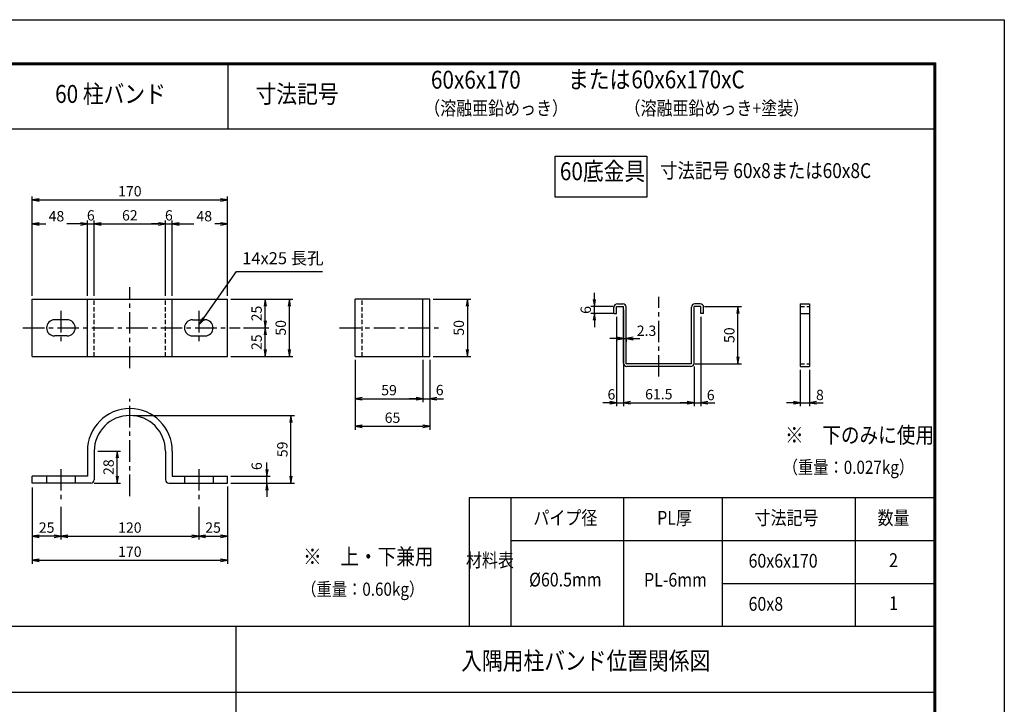
# Model space of a CAD drawing. Extents: x 3933 to 5715, y -970 to 290.
# Drawn here: x 4857 to 5715, y -307 to 290 of the extents above; entities that cross this region are included whole.
import ezdxf
from ezdxf.enums import TextEntityAlignment as Align

# ---------------------------------------------------------------- set-up
doc = ezdxf.new("R2010")
doc.units = 0
doc.header["$LTSCALE"] = 15
doc.header["$MEASUREMENT"] = 0
doc.linetypes.add('CENTER', pattern=[2, 1.25, -0.25, 0.25, -0.25])
doc.linetypes.add('HIDDEN', pattern=[0.375, 0.25, -0.125])
doc.layers.get('0').update_dxf_attribs({"linetype": 'CONTINUOUS'})
for name, color, linetype in [('10', 7, 'CONTINUOUS'), ('Buhin', 7, 'CONTINUOUS'), ('Center', 4, 'CENTER'), ('Text', 3, 'CONTINUOUS'), ('WAKU', 7, 'CONTINUOUS')]:
    doc.layers.add(name, color=color, linetype=linetype)
doc.styles.add('Romans', font='romans.shx', dxfattribs={"width": 0.85, "bigfont": 'extfont.shx'})
doc.styles.add('XT', font='txt.shx', dxfattribs={"width": 0.9, "bigfont": 'bigfont'})
doc.dimstyles.new('ISO-T3', dxfattribs={"dimscale": 3, "dimtxt": 3, "dimasz": 2, "dimexe": 1, "dimexo": 1, "dimgap": 1, "dimtad": 1, "dimdec": 0, "dimdsep": 46, "dimtxsty": 'Romans', "dimblk1": 'DARROWS', "dimblk2": 'DARROWS', "dimsah": 1, "dimcen": -1, "dimclrd": 2, "dimclre": 1, "dimclrt": 3, "dimadec": 0, "dimazin": 0, "dimtfac": 1, "dimtdec": 0, "dimtix": 1, "dimtmove": 2, "dimatfit": 3, "dimldrblk": 'DARROWS', "dimfxl": 1, "dimtolj": 1, "dimarcsym": 0})

# ---------------------------------------------------------------- blocks, each defined once
blk = doc.blocks.new('DARROWS')
at = {"color": 0}
for p, q in [((0, 0), (-1, 0.17)), ((-1, -0.17), (0, 0)), ((0, 0), (-1, 0))]:
    blk.add_line(p, q, dxfattribs=at)
blk = doc.blocks.new('*D27')
at = {"color": 1, "lineweight": -2}
for p, q in [((4867.93, 49.58), (4867.93, 136.14)), ((5037.93, 49.58), (5037.93, 136.14))]:
    blk.add_line(p, q, dxfattribs=at)
at = {"color": 2, "lineweight": -2}
blk.add_line((4873.93, 133.14), (5031.93, 133.14), dxfattribs=at)
at = {"color": 2, "lineweight": -2, "xscale": 6, "yscale": 6, "zscale": 6, "rotation": 180}
blk.add_blockref('DARROWS', (4867.93, 133.14), dxfattribs=at)
at = {"color": 2, "lineweight": -2, "xscale": 6, "yscale": 6, "zscale": 6}
blk.add_blockref('DARROWS', (5037.93, 133.14), dxfattribs=at)
at = {"color": 3, "insert": (4952.93, 140.64), "char_height": 9, "attachment_point": 5, "style": 'Romans'}
blk.add_mtext('\\A1;170', dxfattribs=at)
blk = doc.blocks.new('*D26')
at = {"color": 1, "lineweight": -2}
for p, q in [((4921.93, 49.58), (4921.93, 115.14)), ((4983.93, 49.58), (4983.93, 115.14))]:
    blk.add_line(p, q, dxfattribs=at)
at = {"color": 2, "lineweight": -2}
blk.add_line((4927.93, 112.14), (4977.93, 112.14), dxfattribs=at)
at = {"color": 2, "lineweight": -2, "xscale": 6, "yscale": 6, "zscale": 6, "rotation": 180}
blk.add_blockref('DARROWS', (4921.93, 112.14), dxfattribs=at)
at = {"color": 2, "lineweight": -2, "xscale": 6, "yscale": 6, "zscale": 6}
blk.add_blockref('DARROWS', (4983.93, 112.14), dxfattribs=at)
at = {"color": 3, "insert": (4952.93, 119.64), "char_height": 9, "attachment_point": 5, "style": 'Romans'}
blk.add_mtext('\\A1;62', dxfattribs=at)
blk = doc.blocks.new('*D25')
at = {"color": 2, "lineweight": -2}
for p, q in [((4909.93, 112.14), (4903.93, 112.14)), ((4915.93, 112.14), (4921.93, 112.14)), ((4927.93, 112.14), (4933.93, 112.14))]:
    blk.add_line(p, q, dxfattribs=at)
at = {"color": 1, "lineweight": -2}
for p, q in [((4915.93, 49.58), (4915.93, 115.14)), ((4921.93, 49.58), (4921.93, 115.14))]:
    blk.add_line(p, q, dxfattribs=at)
at = {"color": 2, "lineweight": -2, "xscale": 6, "yscale": 6, "zscale": 6}
blk.add_blockref('DARROWS', (4915.93, 112.14), dxfattribs=at)
at = {"color": 2, "lineweight": -2, "xscale": 6, "yscale": 6, "zscale": 6, "rotation": 180}
blk.add_blockref('DARROWS', (4921.93, 112.14), dxfattribs=at)
at = {"color": 3, "insert": (4918.93, 119.64), "char_height": 9, "attachment_point": 5, "style": 'Romans'}
blk.add_mtext('\\A1;6', dxfattribs=at)
blk = doc.blocks.new('*D24')
at = {"color": 1, "lineweight": -2}
for p, q in [((4867.93, 49.58), (4867.93, 115.14)), ((4915.93, 49.58), (4915.93, 115.14))]:
    blk.add_line(p, q, dxfattribs=at)
at = {"color": 2, "lineweight": -2}
for p, q in [((4873.93, 112.14), (4879.77, 112.14)), ((4909.93, 112.14), (4898.15, 112.14))]:
    blk.add_line(p, q, dxfattribs=at)
at = {"color": 2, "lineweight": -2, "xscale": 6, "yscale": 6, "zscale": 6, "rotation": 180}
blk.add_blockref('DARROWS', (4867.93, 112.14), dxfattribs=at)
at = {"color": 2, "lineweight": -2, "xscale": 6, "yscale": 6, "zscale": 6}
blk.add_blockref('DARROWS', (4915.93, 112.14), dxfattribs=at)
at = {"color": 3, "insert": (4888.96, 118.89), "char_height": 9, "attachment_point": 5, "style": 'Romans'}
blk.add_mtext('\\A1;48', dxfattribs=at)
blk = doc.blocks.new('*D29')
at = {"color": 1, "lineweight": -2}
for p, q in [((4989.93, 49.58), (4989.93, 115.14)), ((5037.93, 49.58), (5037.93, 115.14))]:
    blk.add_line(p, q, dxfattribs=at)
at = {"color": 2, "lineweight": -2}
for p, q in [((4995.93, 112.14), (5008.55, 112.14)), ((5031.93, 112.14), (5026.94, 112.14))]:
    blk.add_line(p, q, dxfattribs=at)
at = {"color": 2, "lineweight": -2, "xscale": 6, "yscale": 6, "zscale": 6, "rotation": 180}
blk.add_blockref('DARROWS', (4989.93, 112.14), dxfattribs=at)
at = {"color": 2, "lineweight": -2, "xscale": 6, "yscale": 6, "zscale": 6}
blk.add_blockref('DARROWS', (5037.93, 112.14), dxfattribs=at)
at = {"color": 3, "insert": (5017.75, 118.89), "char_height": 9, "attachment_point": 5, "style": 'Romans'}
blk.add_mtext('\\A1;48', dxfattribs=at)
blk = doc.blocks.new('*D28')
at = {"color": 2, "lineweight": -2}
for p, q in [((4977.93, 112.14), (4971.93, 112.14)), ((4983.93, 112.14), (4989.93, 112.14)), ((4995.93, 112.14), (5001.93, 112.14))]:
    blk.add_line(p, q, dxfattribs=at)
at = {"color": 1, "lineweight": -2}
for p, q in [((4983.93, 49.58), (4983.93, 115.14)), ((4989.93, 49.58), (4989.93, 115.14))]:
    blk.add_line(p, q, dxfattribs=at)
at = {"color": 2, "lineweight": -2, "xscale": 6, "yscale": 6, "zscale": 6}
blk.add_blockref('DARROWS', (4983.93, 112.14), dxfattribs=at)
at = {"color": 2, "lineweight": -2, "xscale": 6, "yscale": 6, "zscale": 6, "rotation": 180}
blk.add_blockref('DARROWS', (4989.93, 112.14), dxfattribs=at)
at = {"color": 3, "insert": (4986.93, 119.64), "char_height": 9, "attachment_point": 5, "style": 'Romans'}
blk.add_mtext('\\A1;6', dxfattribs=at)
blk = doc.blocks.new('*D31')
at = {"color": 1, "lineweight": -2}
for p, q in [((4892.93, -134.46), (4892.93, -162.99)), ((5012.93, -134.48), (5012.93, -162.99))]:
    blk.add_line(p, q, dxfattribs=at)
at = {"color": 2, "lineweight": -2}
blk.add_line((4898.93, -159.99), (5006.93, -159.99), dxfattribs=at)
at = {"color": 2, "lineweight": -2, "xscale": 6, "yscale": 6, "zscale": 6, "rotation": 180}
blk.add_blockref('DARROWS', (4892.93, -159.99), dxfattribs=at)
at = {"color": 2, "lineweight": -2, "xscale": 6, "yscale": 6, "zscale": 6}
blk.add_blockref('DARROWS', (5012.93, -159.99), dxfattribs=at)
at = {"color": 3, "insert": (4952.93, -152.49), "char_height": 9, "attachment_point": 5, "style": 'Romans'}
blk.add_mtext('\\A1;120', dxfattribs=at)
blk = doc.blocks.new('*D30')
at = {"color": 1, "lineweight": -2}
for p, q in [((4867.93, -117.57), (4867.93, -183.99)), ((5037.93, -116.82), (5037.93, -183.99))]:
    blk.add_line(p, q, dxfattribs=at)
at = {"color": 2, "lineweight": -2}
blk.add_line((4873.93, -180.99), (5031.93, -180.99), dxfattribs=at)
at = {"color": 2, "lineweight": -2, "xscale": 6, "yscale": 6, "zscale": 6, "rotation": 180}
blk.add_blockref('DARROWS', (4867.93, -180.99), dxfattribs=at)
at = {"color": 2, "lineweight": -2, "xscale": 6, "yscale": 6, "zscale": 6}
blk.add_blockref('DARROWS', (5037.93, -180.99), dxfattribs=at)
at = {"color": 3, "insert": (4952.93, -173.49), "char_height": 9, "attachment_point": 5, "style": 'Romans'}
blk.add_mtext('\\A1;170', dxfattribs=at)
blk = doc.blocks.new('*D32')
at = {"color": 1, "lineweight": -2}
for p, q in [((4867.93, -117.57), (4867.93, -162.99)), ((4892.93, -134.46), (4892.93, -162.99))]:
    blk.add_line(p, q, dxfattribs=at)
at = {"color": 2, "lineweight": -2}
blk.add_line((4886.93, -159.99), (4873.93, -159.99), dxfattribs=at)
at = {"color": 2, "lineweight": -2, "xscale": 6, "yscale": 6, "zscale": 6, "rotation": 180}
blk.add_blockref('DARROWS', (4867.93, -159.99), dxfattribs=at)
at = {"color": 2, "lineweight": -2, "xscale": 6, "yscale": 6, "zscale": 6}
blk.add_blockref('DARROWS', (4892.93, -159.99), dxfattribs=at)
at = {"color": 3, "insert": (4880.43, -152.49), "char_height": 9, "attachment_point": 5, "style": 'Romans'}
blk.add_mtext('\\A1;25', dxfattribs=at)
blk = doc.blocks.new('*D22')
at = {"color": 1, "lineweight": -2}
for p, q in [((4955.93, -54.82), (5096.3, -54.82)), ((5040.93, -113.82), (5096.3, -113.82))]:
    blk.add_line(p, q, dxfattribs=at)
at = {"color": 2, "lineweight": -2}
blk.add_line((5093.3, -107.82), (5093.3, -60.82), dxfattribs=at)
at = {"color": 2, "lineweight": -2, "xscale": 6, "yscale": 6, "zscale": 6}
for p, rotation in [((5093.3, -54.82), 90), ((5093.3, -113.82), 270)]:
    blk.add_blockref('DARROWS', p, dxfattribs=dict(at, rotation=rotation))
at = {"color": 3, "insert": (5085.8, -84.32), "char_height": 9, "attachment_point": 5, "rotation": 90, "style": 'Romans'}
blk.add_mtext('\\A1;59', dxfattribs=at)
blk = doc.blocks.new('*D23')
at = {"color": 1, "lineweight": -2}
for p, q in [((5040.93, 46.58), (5094.89, 46.58)), ((5040.93, -3.42), (5094.89, -3.42))]:
    blk.add_line(p, q, dxfattribs=at)
at = {"color": 2, "lineweight": -2}
blk.add_line((5091.89, 2.58), (5091.89, 40.58), dxfattribs=at)
at = {"color": 2, "lineweight": -2, "xscale": 6, "yscale": 6, "zscale": 6}
for p, rotation in [((5091.89, 46.58), 90), ((5091.89, -3.42), 270)]:
    blk.add_blockref('DARROWS', p, dxfattribs=dict(at, rotation=rotation))
at = {"color": 3, "insert": (5084.39, 21.58), "char_height": 9, "attachment_point": 5, "rotation": 90, "style": 'Romans'}
blk.add_mtext('\\A1;50', dxfattribs=at)
blk = doc.blocks.new('*D34')
at = {"color": 2, "lineweight": -2}
for p, q in [((5072.3, -101.82), (5072.3, -95.82)), ((5072.3, -113.82), (5072.3, -107.82)), ((5072.3, -119.82), (5072.3, -125.82))]:
    blk.add_line(p, q, dxfattribs=at)
at = {"color": 1, "lineweight": -2}
for p, q in [((5040.93, -107.82), (5075.3, -107.82)), ((5040.93, -113.82), (5075.3, -113.82))]:
    blk.add_line(p, q, dxfattribs=at)
at = {"color": 2, "lineweight": -2, "xscale": 6, "yscale": 6, "zscale": 6}
for p, rotation in [((5072.3, -107.82), 270), ((5072.3, -113.82), 90)]:
    blk.add_blockref('DARROWS', p, dxfattribs=dict(at, rotation=rotation))
at = {"color": 3, "insert": (5063.46, -98.96), "char_height": 9, "attachment_point": 5, "rotation": 90, "style": 'Romans'}
blk.add_mtext('\\A1;6', dxfattribs=at)
blk = doc.blocks.new('*D33')
at = {"color": 1, "lineweight": -2}
for p, q in [((5012.93, -134.48), (5012.93, -162.99)), ((5037.93, -138.9), (5037.93, -162.99))]:
    blk.add_line(p, q, dxfattribs=at)
at = {"color": 2, "lineweight": -2}
blk.add_line((5018.93, -159.99), (5031.93, -159.99), dxfattribs=at)
at = {"color": 2, "lineweight": -2, "xscale": 6, "yscale": 6, "zscale": 6, "rotation": 180}
blk.add_blockref('DARROWS', (5012.93, -159.99), dxfattribs=at)
at = {"color": 2, "lineweight": -2, "xscale": 6, "yscale": 6, "zscale": 6}
blk.add_blockref('DARROWS', (5037.93, -159.99), dxfattribs=at)
at = {"color": 3, "insert": (5025.43, -152.49), "char_height": 9, "attachment_point": 5, "style": 'Romans'}
blk.add_mtext('\\A1;25', dxfattribs=at)
blk = doc.blocks.new('*D36')
at = {"color": 1, "lineweight": -2}
for p, q in [((5040.93, 46.58), (5073.89, 46.58)), ((5052.05, 21.58), (5073.89, 21.58))]:
    blk.add_line(p, q, dxfattribs=at)
at = {"color": 2, "lineweight": -2}
blk.add_line((5070.89, 27.58), (5070.89, 40.58), dxfattribs=at)
at = {"color": 2, "lineweight": -2, "xscale": 6, "yscale": 6, "zscale": 6}
for p, rotation in [((5070.89, 46.58), 90), ((5070.89, 21.58), 270)]:
    blk.add_blockref('DARROWS', p, dxfattribs=dict(at, rotation=rotation))
at = {"color": 3, "insert": (5063.39, 34.08), "char_height": 9, "attachment_point": 5, "rotation": 90, "style": 'Romans'}
blk.add_mtext('\\A1;25', dxfattribs=at)
blk = doc.blocks.new('*D35')
at = {"color": 1, "lineweight": -2}
for p, q in [((5052.05, 21.58), (5073.89, 21.58)), ((5040.93, -3.42), (5073.89, -3.42))]:
    blk.add_line(p, q, dxfattribs=at)
at = {"color": 2, "lineweight": -2}
blk.add_line((5070.89, 2.58), (5070.89, 15.58), dxfattribs=at)
at = {"color": 2, "lineweight": -2, "xscale": 6, "yscale": 6, "zscale": 6}
for p, rotation in [((5070.89, 21.58), 90), ((5070.89, -3.42), 270)]:
    blk.add_blockref('DARROWS', p, dxfattribs=dict(at, rotation=rotation))
at = {"color": 3, "insert": (5063.39, 9.08), "char_height": 9, "attachment_point": 5, "rotation": 90, "style": 'Romans'}
blk.add_mtext('\\A1;25', dxfattribs=at)
blk = doc.blocks.new('*D40')
at = {"color": 1, "lineweight": -2}
for p, q in [((5149.27, -6.42), (5149.27, -67.24)), ((5214.27, -6.42), (5214.27, -67.24))]:
    blk.add_line(p, q, dxfattribs=at)
at = {"color": 2, "lineweight": -2}
blk.add_line((5155.27, -64.24), (5208.27, -64.24), dxfattribs=at)
at = {"color": 2, "lineweight": -2, "xscale": 6, "yscale": 6, "zscale": 6, "rotation": 180}
blk.add_blockref('DARROWS', (5149.27, -64.24), dxfattribs=at)
at = {"color": 2, "lineweight": -2, "xscale": 6, "yscale": 6, "zscale": 6}
blk.add_blockref('DARROWS', (5214.27, -64.24), dxfattribs=at)
at = {"color": 3, "insert": (5181.77, -56.74), "char_height": 9, "attachment_point": 5, "style": 'Romans'}
blk.add_mtext('\\A1;65', dxfattribs=at)
blk = doc.blocks.new('*D38')
at = {"color": 1, "lineweight": -2}
for p, q in [((5208.27, -6.42), (5208.27, -43.24)), ((5214.27, -6.42), (5214.27, -43.24))]:
    blk.add_line(p, q, dxfattribs=at)
at = {"color": 2, "lineweight": -2}
for p, q in [((5202.27, -40.24), (5196.27, -40.24)), ((5208.27, -40.24), (5214.27, -40.24)), ((5220.27, -40.24), (5226.27, -40.24))]:
    blk.add_line(p, q, dxfattribs=at)
at = {"color": 2, "lineweight": -2, "xscale": 6, "yscale": 6, "zscale": 6}
blk.add_blockref('DARROWS', (5208.27, -40.24), dxfattribs=at)
at = {"color": 2, "lineweight": -2, "xscale": 6, "yscale": 6, "zscale": 6, "rotation": 180}
blk.add_blockref('DARROWS', (5214.27, -40.24), dxfattribs=at)
at = {"color": 3, "insert": (5222.89, -32.61), "char_height": 9, "attachment_point": 5, "style": 'Romans'}
blk.add_mtext('\\A1;6', dxfattribs=at)
blk = doc.blocks.new('*D37')
at = {"color": 1, "lineweight": -2}
for p, q in [((5149.27, -6.42), (5149.27, -43.24)), ((5208.27, -6.42), (5208.27, -43.24))]:
    blk.add_line(p, q, dxfattribs=at)
at = {"color": 2, "lineweight": -2}
blk.add_line((5155.27, -40.24), (5202.27, -40.24), dxfattribs=at)
at = {"color": 2, "lineweight": -2, "xscale": 6, "yscale": 6, "zscale": 6, "rotation": 180}
blk.add_blockref('DARROWS', (5149.27, -40.24), dxfattribs=at)
at = {"color": 2, "lineweight": -2, "xscale": 6, "yscale": 6, "zscale": 6}
blk.add_blockref('DARROWS', (5208.27, -40.24), dxfattribs=at)
at = {"color": 3, "insert": (5178.77, -32.74), "char_height": 9, "attachment_point": 5, "style": 'Romans'}
blk.add_mtext('\\A1;59', dxfattribs=at)
blk = doc.blocks.new('*D39')
at = {"color": 1, "lineweight": -2}
for p, q in [((5217.27, 46.58), (5250.02, 46.58)), ((5217.27, -3.42), (5250.02, -3.42))]:
    blk.add_line(p, q, dxfattribs=at)
at = {"color": 2, "lineweight": -2}
blk.add_line((5247.02, 40.58), (5247.02, 2.58), dxfattribs=at)
at = {"color": 2, "lineweight": -2, "xscale": 6, "yscale": 6, "zscale": 6}
for p, rotation in [((5247.02, 46.58), 90), ((5247.02, -3.42), 270)]:
    blk.add_blockref('DARROWS', p, dxfattribs=dict(at, rotation=rotation))
at = {"color": 3, "insert": (5239.52, 21.58), "char_height": 9, "attachment_point": 5, "rotation": 90, "style": 'Romans'}
blk.add_mtext('\\A1;50', dxfattribs=at)
blk = doc.blocks.new('*D45')
at = {"color": 1, "lineweight": -2}
for p, q in [((5383.03, -12.11), (5383.03, -46.74)), ((5444.53, -12.11), (5444.53, -46.74))]:
    blk.add_line(p, q, dxfattribs=at)
at = {"color": 2, "lineweight": -2}
blk.add_line((5389.03, -43.74), (5438.53, -43.74), dxfattribs=at)
at = {"color": 2, "lineweight": -2, "xscale": 6, "yscale": 6, "zscale": 6, "rotation": 180}
blk.add_blockref('DARROWS', (5383.03, -43.74), dxfattribs=at)
at = {"color": 2, "lineweight": -2, "xscale": 6, "yscale": 6, "zscale": 6}
blk.add_blockref('DARROWS', (5444.53, -43.74), dxfattribs=at)
at = {"color": 3, "insert": (5413.78, -36.24), "char_height": 9, "attachment_point": 5, "style": 'Romans'}
blk.add_mtext('\\A1;61.5', dxfattribs=at)
blk = doc.blocks.new('*D47')
at = {"color": 1, "lineweight": -2}
for p, q in [((5383.03, 37.19), (5383.03, -46.74)), ((5377.03, 31.19), (5377.03, -46.74))]:
    blk.add_line(p, q, dxfattribs=at)
at = {"color": 2, "lineweight": -2}
for p, q in [((5371.03, -43.74), (5365.03, -43.74)), ((5377.03, -43.74), (5383.03, -43.74)), ((5389.03, -43.74), (5395.03, -43.74))]:
    blk.add_line(p, q, dxfattribs=at)
at = {"color": 2, "lineweight": -2, "xscale": 6, "yscale": 6, "zscale": 6}
blk.add_blockref('DARROWS', (5377.03, -43.74), dxfattribs=at)
at = {"color": 2, "lineweight": -2, "xscale": 6, "yscale": 6, "zscale": 6, "rotation": 180}
blk.add_blockref('DARROWS', (5383.03, -43.74), dxfattribs=at)
at = {"color": 3, "insert": (5372.51, -36.36), "char_height": 9, "attachment_point": 5, "style": 'Romans'}
blk.add_mtext('\\A1;6', dxfattribs=at)
blk = doc.blocks.new('*D48')
at = {"color": 2, "lineweight": -2}
for p, q in [((5357.62, 46.19), (5357.62, 52.19)), ((5357.62, 34.19), (5357.62, 40.19)), ((5357.62, 28.19), (5357.62, 22.19))]:
    blk.add_line(p, q, dxfattribs=at)
at = {"color": 1, "lineweight": -2}
for p, q in [((5374.03, 40.19), (5354.62, 40.19)), ((5374.03, 34.19), (5354.62, 34.19))]:
    blk.add_line(p, q, dxfattribs=at)
at = {"color": 2, "lineweight": -2, "xscale": 6, "yscale": 6, "zscale": 6}
for p, rotation in [((5357.62, 40.19), 270), ((5357.62, 34.19), 90)]:
    blk.add_blockref('DARROWS', p, dxfattribs=dict(at, rotation=rotation))
at = {"color": 3, "insert": (5350.12, 37.19), "char_height": 9, "attachment_point": 5, "rotation": 90, "style": 'Romans'}
blk.add_mtext('\\A1;6', dxfattribs=at)
blk = doc.blocks.new('*D46')
at = {"color": 1, "lineweight": -2}
for p, q in [((5453.53, 40.19), (5485.71, 40.19)), ((5445.23, -9.81), (5485.71, -9.81))]:
    blk.add_line(p, q, dxfattribs=at)
at = {"color": 2, "lineweight": -2}
blk.add_line((5482.71, -3.81), (5482.71, 34.19), dxfattribs=at)
at = {"color": 2, "lineweight": -2, "xscale": 6, "yscale": 6, "zscale": 6}
for p, rotation in [((5482.71, 40.19), 90), ((5482.71, -9.81), 270)]:
    blk.add_blockref('DARROWS', p, dxfattribs=dict(at, rotation=rotation))
at = {"color": 3, "insert": (5475.21, 15.19), "char_height": 9, "attachment_point": 5, "rotation": 90, "style": 'Romans'}
blk.add_mtext('\\A1;50', dxfattribs=at)
blk = doc.blocks.new('*D50')
at = {"color": 1, "lineweight": -2}
for p, q in [((4924.93, -85.82), (4944.9, -85.82)), ((4921.93, -113.82), (4944.9, -113.82))]:
    blk.add_line(p, q, dxfattribs=at)
at = {"color": 2, "lineweight": -2}
blk.add_line((4941.9, -107.82), (4941.9, -91.82), dxfattribs=at)
at = {"color": 2, "lineweight": -2, "xscale": 6, "yscale": 6, "zscale": 6}
for p, rotation in [((4941.9, -85.82), 90), ((4941.9, -113.82), 270)]:
    blk.add_blockref('DARROWS', p, dxfattribs=dict(at, rotation=rotation))
at = {"color": 3, "insert": (4934.4, -99.82), "char_height": 9, "attachment_point": 5, "rotation": 90, "style": 'Romans'}
blk.add_mtext('\\A1;28', dxfattribs=at)
blk = doc.blocks.new('*D53')
at = {"color": 1, "lineweight": -2}
for p, q in [((5450.53, 31.19), (5450.53, -46.74)), ((5444.53, -12.11), (5444.53, -46.74))]:
    blk.add_line(p, q, dxfattribs=at)
at = {"color": 2, "lineweight": -2}
for p, q in [((5438.53, -43.74), (5432.53, -43.74)), ((5444.53, -43.74), (5450.53, -43.74)), ((5456.53, -43.74), (5462.53, -43.74))]:
    blk.add_line(p, q, dxfattribs=at)
at = {"color": 2, "lineweight": -2, "xscale": 6, "yscale": 6, "zscale": 6}
blk.add_blockref('DARROWS', (5444.53, -43.74), dxfattribs=at)
at = {"color": 2, "lineweight": -2, "xscale": 6, "yscale": 6, "zscale": 6, "rotation": 180}
blk.add_blockref('DARROWS', (5450.53, -43.74), dxfattribs=at)
at = {"color": 3, "insert": (5459.01, -36.99), "char_height": 9, "attachment_point": 5, "style": 'Romans'}
blk.add_mtext('\\A1;6', dxfattribs=at)
blk = doc.blocks.new('*D54')
at = {"color": 2, "lineweight": -2}
for p, q in [((5377.03, 12.3), (5371.03, 12.3)), ((5383.03, 12.3), (5385.33, 12.3)), ((5391.33, 12.3), (5397.33, 12.3))]:
    blk.add_line(p, q, dxfattribs=at)
at = {"color": 1, "lineweight": -2}
for p, q in [((5383.03, 12.54), (5383.03, 9.3)), ((5385.33, 12.19), (5385.33, 9.3))]:
    blk.add_line(p, q, dxfattribs=at)
at = {"color": 2, "lineweight": -2, "xscale": 6, "yscale": 6, "zscale": 6}
blk.add_blockref('DARROWS', (5383.03, 12.3), dxfattribs=at)
at = {"color": 2, "lineweight": -2, "xscale": 6, "yscale": 6, "zscale": 6, "rotation": 180}
blk.add_blockref('DARROWS', (5385.33, 12.3), dxfattribs=at)
at = {"color": 3, "insert": (5403.08, 19.05), "char_height": 9, "attachment_point": 5, "style": 'Romans'}
blk.add_mtext('\\A1;2.3', dxfattribs=at)
blk = doc.blocks.new('*D56')
at = {"color": 1, "lineweight": -2}
for p, q in [((5537.08, -15.11), (5537.08, -46.74)), ((5545.08, -15.11), (5545.08, -46.74))]:
    blk.add_line(p, q, dxfattribs=at)
at = {"color": 2, "lineweight": -2}
for p, q in [((5531.08, -43.74), (5525.08, -43.74)), ((5537.08, -43.74), (5545.08, -43.74)), ((5551.08, -43.74), (5557.08, -43.74))]:
    blk.add_line(p, q, dxfattribs=at)
at = {"color": 2, "lineweight": -2, "xscale": 6, "yscale": 6, "zscale": 6}
blk.add_blockref('DARROWS', (5537.08, -43.74), dxfattribs=at)
at = {"color": 2, "lineweight": -2, "xscale": 6, "yscale": 6, "zscale": 6, "rotation": 180}
blk.add_blockref('DARROWS', (5545.08, -43.74), dxfattribs=at)
at = {"color": 3, "insert": (5554.14, -36.88), "char_height": 9, "attachment_point": 5, "style": 'Romans'}
blk.add_mtext('\\A1;8', dxfattribs=at)

msp = doc.modelspace()

# ---------------------------------------------------------------- linework, layer by layer
at = {"color": 3}
msp.add_line((5038.47, 195.15), (5038.47, 252.65), dxfattribs=at)
for p, q in [((4867.93, 46.58), (5037.93, 46.58)), ((4867.93, -3.42), (4867.93, 46.58)), ((4915.93, -3.42), (4915.93, 46.58)), ((4989.93, -3.42), (4989.93, 46.58)), ((5037.93, -3.42), (5037.93, 46.58)), ((5214.27, 46.58), (5149.27, 46.58)), ((5149.27, -3.42), (5149.27, 46.58)), ((5208.27, -3.42), (5208.27, 46.58)), ((5214.27, -3.42), (5214.27, 46.58)), ((5374.73, 34.19), (5374.73, 39.49)), ((5377.03, 34.19), (5377.03, 40.19)), ((5377.03, 40.19), (5383.03, 40.19)), ((5377.73, 42.49), (5382.33, 42.49)), ((5383.03, -9.11), (5383.03, 40.19)), ((5385.33, -9.81), (5385.33, 40.19)), ((5442.23, -9.81), (5442.23, 39.49)), ((5444.53, -9.11), (5444.53, 40.19)), ((5450.53, 40.19), (5444.53, 40.19)), ((5449.83, 42.49), (5445.23, 42.49)), ((5450.53, 34.19), (5450.53, 40.19)), ((5452.83, 34.19), (5452.83, 39.49)), ((5537.08, 42.49), (5537.08, -12.11)), ((5537.08, 42.49), (5545.08, 42.49)), ((5545.08, 42.49), (5545.08, -12.11)), ((4898.37, 28.58), (4887.49, 28.58)), ((5007.49, 28.58), (5018.37, 28.58)), ((5374.73, 34.19), (5377.03, 34.19)), ((5452.83, 34.19), (5450.53, 34.19)), ((5537.08, 34.19), (5545.08, 34.19)), ((4898.37, 14.58), (4887.49, 14.58)), ((5007.49, 14.58), (5018.37, 14.58)), ((4867.93, -3.42), (5037.93, -3.42)), ((5149.27, -3.42), (5214.27, -3.42)), ((5442.23, -9.81), (5385.33, -9.81)), ((5441.53, -12.11), (5386.03, -12.11)), ((5537.08, -12.11), (5545.08, -12.11)), ((4915.93, -85.82), (4915.93, -107.82)), ((4921.93, -85.82), (4921.93, -110.82)), ((4983.93, -85.82), (4983.93, -110.82)), ((4989.93, -85.82), (4989.93, -107.82)), ((4915.93, -107.82), (4867.93, -107.82)), ((4867.93, -113.82), (4867.93, -107.82)), ((4880.37, -107.82), (4880.37, -113.82)), ((4905.37, -107.82), (4905.37, -113.82)), ((4989.93, -107.82), (5037.93, -107.82)), ((5000.49, -107.82), (5000.49, -113.82)), ((5025.49, -107.82), (5025.49, -113.82)), ((5037.93, -113.82), (5037.93, -107.82)), ((4918.93, -113.82), (4867.93, -113.82)), ((4986.93, -113.82), (5037.93, -113.82)), ((5248.49, -126.15), (5654.8, -126.15)), ((5248.49, -126.15), (5248.49, -238.75)), ((5284.83, -126.15), (5284.83, -238.75)), ((5383.09, -126.15), (5383.09, -238.75)), ((5468.92, -126.15), (5468.92, -238.75)), ((5584.8, -126.15), (5584.8, -238.75)), ((5284.83, -163.65), (5654.8, -163.65)), ((5468.92, -201.15), (5654.8, -201.15))]:
    msp.add_line(p, q)
at = {"color": 3, "linetype": 'Continuous'}
msp.add_lwpolyline([(3932.8, 290.15), (5714.8, 290.15), (5714.8, -969.85), (3932.8, -969.85)], close=True, dxfattribs=at)
at = {"linetype": 'Continuous'}
for points in [[(3992.8, 252.65), (5654.8, 252.65), (5654.8, -932.35), (3992.8, -932.35)], [(3993.17, 252.28), (5654.42, 252.28), (5654.42, -931.97), (3993.17, -931.97)], [(3993.55, 251.9), (5654.05, 251.9), (5654.05, -931.6), (3993.55, -931.6)], [(3993.92, 251.53), (5653.67, 251.53), (5653.67, -931.22), (3993.92, -931.22)], [(3994.3, 251.15), (5653.3, 251.15), (5653.3, -930.85), (3994.3, -930.85)]]:
    msp.add_lwpolyline(points, close=True, dxfattribs=at)
for centre, radius, start, end in [((5377.73, 39.49), 3, 90, 180), ((5382.33, 39.49), 3, 0, 90), ((5445.23, 39.49), 3, 90, 180), ((5449.83, 39.49), 3, 360, 90), ((4887.37, 21.58), 7, 90, 270), ((4898.37, 21.58), 7, 270, 90), ((5007.49, 21.58), 7, 90, 270), ((5018.49, 21.58), 7, 270, 90), ((5386.03, -9.11), 3, 180, 270), ((5441.53, -9.11), 3, 270, 0), ((4952.93, -85.82), 37, 360, 180), ((4952.93, -85.82), 31, 0, 180), ((4918.93, -110.82), 3, 270, 0), ((4986.93, -110.82), 3, 180, 270)]:
    msp.add_arc(centre, radius, start, end)
at = {"layer": 'Buhin', "color": 1, "linetype": 'HIDDEN'}
for p, q in [((4921.93, -3.42), (4921.93, 46.58)), ((4983.93, -3.42), (4983.93, 46.58)), ((5155.27, -3.42), (5155.27, 46.58)), ((5537.08, 40.19), (5545.08, 40.19)), ((5537.08, -9.81), (5545.08, -9.81))]:
    msp.add_line(p, q, dxfattribs=at)
at = {"layer": 'Center'}
for p, q in [((4952.93, -13.43), (4952.93, 57.11)), ((5413.78, -20.95), (5413.78, 48.65)), ((4892.93, 36.3), (4892.93, 6.87)), ((5012.93, 36.3), (5012.93, 6.87)), ((4859.84, 21.58), (5049.05, 21.58)), ((5135.56, 21.58), (5225.05, 21.58)), ((4952.93, -125.12), (4952.93, -40.39)), ((4892.93, -101.49), (4892.93, -131.48)), ((5012.93, -101.49), (5012.93, -131.48))]:
    msp.add_line(p, q, dxfattribs=at)
at = {"layer": 'Text'}
msp.add_lwpolyline([(5323.51, 171.19), (5403.25, 171.19), (5403.25, 135.53), (5323.51, 135.53)], close=True, dxfattribs=at)
at = {"layer": 'WAKU', "color": 0, "linetype": 'Continuous'}
for p, q in [((3992.8, 195.15), (5654.8, 195.15)), ((5654.8, -238.75), (3992.8, -238.75)), ((5654.8, -296.25), (3992.8, -296.25))]:
    msp.add_line(p, q, dxfattribs=at)
at = {"layer": 'WAKU', "color": 6}
msp.add_line((5045.23, -238.75), (5045.23, -930.85), dxfattribs=at)

# ---------------------------------------------------------------- texts
at = {"color": 3, "insert": (5050.91, 73.73), "char_height": 10.5, "attachment_point": 7, "style": 'XT'}
msp.add_mtext('14x25 長孔', dxfattribs=at)
at = {"layer": '10', "linetype": 'Continuous', "style": 'Romans', "width": 0.85}
for s, height, p in [('60x6x170', 15.6, (5215.24, 225.17)), ('または', 15.6, (5334.71, 225.42)), ('60x6x170xC', 15.6, (5389.86, 225.42)), ('60 柱バンド', 15.6, (4887.82, 212.75)), ('寸法記号', 15.6, (5062.49, 212.75)), ('（溶融亜鉛めっき）', 12, (5209.4, 203.27)), ('（溶融亜鉛めっき+塗装）', 12, (5383.95, 203.27)), ('60底金具', 15.6, (5327.59, 145.36)), ('寸法記号 60x8または60x8C', 13, (5415.01, 148.06)), ('※\u3000下のみに使用', 14, (5523.71, -83.23)), ('※\u3000上・下兼用', 14, (5103.88, -189.15)), ('60x6x170', 12, (5491.99, -191.16)), ('60x8', 12, (5491.99, -228.71))]:
    msp.add_text(s, height=height, dxfattribs=at).set_placement(p, align=Align.BOTTOM_LEFT)
for s, p in [('パイプ径', (5332.35, -145.55)), ('PL厚', (5427.5, -145.55)), ('寸法記号', (5525.03, -145.55)), ('数量', (5618.31, -145.55)), ('材料表', (5266.66, -182.45)), ('2', (5618.31, -182.4)), ('%%C60.5mm', (5332.35, -199.37)), ('PL-6mm', (5428.3, -199.5)), ('1', (5618.31, -219.95))]:
    msp.add_text(s, height=12, dxfattribs=at).set_placement(p, align=Align.MIDDLE)
msp.add_text('入隅用柱バンド位置関係図', height=15.6, dxfattribs=at).set_placement((5350.11, -276.39), align=Align.CENTER)
at = {"layer": 'WAKU', "color": 7, "linetype": 'Continuous', "style": 'Romans', "width": 0.85}
for s, p in [('（重量：0.027kg）', (5579, -101.41)), ('（重量：0.60kg）', (5155.86, -207.67))]:
    msp.add_text(s, height=11.46, dxfattribs=at).set_placement(p, align=Align.MIDDLE)

# ---------------------------------------------------------------- dimensions: what is measured, and where the dimension line sits
for base, p1, p2, picture, middle in [((5037.93, 133.14), (4867.93, 46.58), (5037.93, 46.58), '*D27', (4952.93, 140.64)), ((4983.93, 112.14), (4921.93, 46.58), (4983.93, 46.58), '*D26', (4952.93, 119.64)), ((5208.27, -40.24), (5149.27, -3.42), (5208.27, -3.42), '*D37', (5178.77, -32.74)), ((5037.93, -180.99), (4867.93, -114.57), (5037.93, -113.82), '*D30', (4952.93, -173.49)), ((4867.93, -159.99), (4892.93, -131.46), (4867.93, -114.57), '*D32', (4880.43, -152.49)), ((5012.93, -159.99), (4892.93, -131.46), (5012.93, -131.48), '*D31', (4952.93, -152.49)), ((5037.93, -159.99), (5012.93, -131.48), (5037.93, -135.9), '*D33', (5025.43, -152.49))]:
    dim = msp.add_linear_dim(base=base, p1=p1, p2=p2, dimstyle='ISO-T3')
    dim.commit()
    dim.dimension.update_dxf_attribs({"geometry": picture, "text_midpoint": middle})
for base, p1, p2, picture, middle in [((4915.93, 112.14), (4867.93, 46.58), (4915.93, 46.58), '*D24', (4888.96, 118.89)), ((5037.93, 112.14), (4989.93, 46.58), (5037.93, 46.58), '*D29', (5017.75, 118.89)), ((5383.03, -43.74), (5377.03, 34.19), (5383.03, 40.19), '*D47', (5372.51, -36.36)), ((5214.27, -40.24), (5208.27, -3.42), (5214.27, -3.42), '*D38', (5222.89, -32.61))]:
    dim = msp.add_linear_dim(base=base, p1=p1, p2=p2, dimstyle='ISO-T3', override={"dimdec": 1, "dimtdec": 1})
    dim.commit()
    dim.dimension.update_dxf_attribs({"geometry": picture, "text_midpoint": middle, "dimtype": 160})
for base, p1, p2, picture, middle in [((4921.93, 112.14), (4915.93, 46.58), (4921.93, 46.58), '*D25', (4918.93, 119.64)), ((4989.93, 112.14), (4983.93, 46.58), (4989.93, 46.58), '*D28', (4986.93, 119.64)), ((5214.27, -64.24), (5149.27, -3.42), (5214.27, -3.42), '*D40', (5181.77, -56.74)), ((5444.53, -43.74), (5383.03, -9.11), (5444.53, -9.11), '*D45', (5413.78, -36.24))]:
    dim = msp.add_linear_dim(base=base, p1=p1, p2=p2, dimstyle='ISO-T3', override={"dimdec": 1, "dimtdec": 1})
    dim.commit()
    dim.dimension.update_dxf_attribs({"geometry": picture, "text_midpoint": middle})
for base, p1, p2, picture, middle in [((5357.62, 40.19), (5377.03, 34.19), (5377.03, 40.19), '*D48', (5350.12, 37.19)), ((5070.89, 46.58), (5049.05, 21.58), (5037.93, 46.58), '*D36', (5063.39, 34.08)), ((5482.71, 40.19), (5442.23, -9.81), (5450.53, 40.19), '*D46', (5475.21, 15.19)), ((4941.9, -85.82), (4918.93, -113.82), (4921.93, -85.82), '*D50', (4934.4, -99.82))]:
    dim = msp.add_linear_dim(base=base, p1=p1, p2=p2, angle=90, dimstyle='ISO-T3', override={"dimdec": 1, "dimtdec": 1})
    dim.commit()
    dim.dimension.update_dxf_attribs({"geometry": picture, "text_midpoint": middle})
for base, p1, p2, picture, middle in [((5091.89, 46.58), (5037.93, -3.42), (5037.93, 46.58), '*D23', (5084.39, 21.58)), ((5247.02, -3.42), (5214.27, 46.58), (5214.27, -3.42), '*D39', (5239.52, 21.58)), ((5070.89, 21.58), (5037.93, -3.42), (5049.05, 21.58), '*D35', (5063.39, 9.08)), ((5093.3, -54.82), (5037.93, -113.82), (4952.93, -54.82), '*D22', (5085.8, -84.32))]:
    dim = msp.add_linear_dim(base=base, p1=p1, p2=p2, angle=90, dimstyle='ISO-T3')
    dim.commit()
    dim.dimension.update_dxf_attribs({"geometry": picture, "text_midpoint": middle})
at = {"color": 1}
for base, p1, p2, picture, middle in [((5450.53, -43.74), (5444.53, -9.11), (5450.53, 34.19), '*D53', (5459.01, -36.99)), ((5385.33, 12.3), (5383.03, 15.54), (5385.33, 15.19), '*D54', (5403.08, 19.05)), ((5545.08, -43.74), (5537.08, -12.11), (5545.08, -12.11), '*D56', (5554.14, -36.88))]:
    dim = msp.add_linear_dim(base=base, p1=p1, p2=p2, dimstyle='ISO-T3', override={"dimdec": 1, "dimtdec": 1}, dxfattribs=at)
    dim.commit()
    dim.dimension.update_dxf_attribs({"geometry": picture, "text_midpoint": middle, "dimtype": 160})
dim = msp.add_linear_dim(base=(5072.3, -107.82), p1=(5037.93, -113.82), p2=(5037.93, -107.82), angle=90, dimstyle='ISO-T3', override={"dimdec": 1, "dimtdec": 1})
dim.commit()
dim.dimension.update_dxf_attribs({"geometry": '*D34', "text_midpoint": (5063.46, -98.96), "dimtype": 160})

# ---------------------------------------------------------------- leaders
at = {"annotation_type": 0, "has_hookline": 1, "hookline_direction": 0, "text_width": 69.93}
msp.add_leader([(5013.59, 24.93), (5045.91, 70.73), (5047.91, 70.73)], dimstyle='ISO-T3', dxfattribs=at)

doc.saveas('drawing.dxf')
